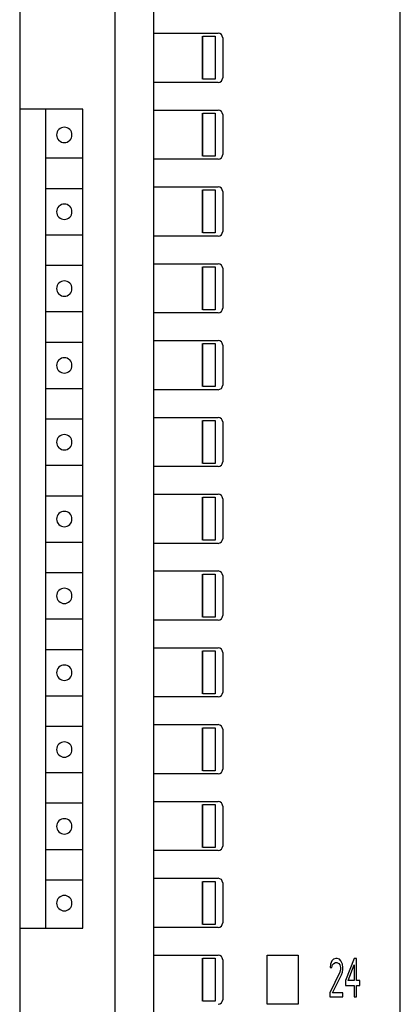
# Model space of a CAD drawing. Extents: x 0 to 25, y 0 to 290.
# Drawn here: x 0 to 25, y 144 to 208 of the extents above; entities that cross this region are included whole.
import ezdxf

# ---------------------------------------------------------------- set-up
doc = ezdxf.new("R2010")
doc.units = 0
doc.layers.add('DEFAULT_255_2_778', color=255, linetype='CONTINUOUS')

msp = doc.modelspace()

# ---------------------------------------------------------------- linework, layer by layer
at = {"layer": 'DEFAULT_255_2_778'}
for p, q in [((0.193, 288.244), (0.193, 1.244)), ((24.943, 1.244), (24.943, 288.244)), ((6.393, 17.784), (6.393, 274.814)), ((8.893, 264.144), (8.893, 14.784)), ((8.893, 206.884), (13.093, 206.884)), ((12.073, 203.884), (12.073, 206.684)), ((12.093, 206.684), (12.893, 206.684)), ((12.093, 203.884), (12.093, 206.684)), ((12.893, 206.684), (12.893, 203.884)), ((12.913, 206.684), (12.913, 203.884)), ((13.393, 206.584), (13.393, 203.984)), ((12.893, 203.884), (12.093, 203.884)), ((13.093, 203.684), (8.893, 203.684)), ((4.293, 201.944), (0.193, 201.944)), ((1.893, 148.644), (1.893, 201.944)), ((4.293, 148.644), (4.293, 201.944)), ((8.893, 201.884), (13.093, 201.884)), ((12.073, 198.884), (12.073, 201.684)), ((12.093, 201.684), (12.893, 201.684)), ((12.093, 198.884), (12.093, 201.684)), ((12.893, 201.684), (12.893, 198.884)), ((12.913, 201.684), (12.913, 198.884)), ((13.393, 201.584), (13.393, 198.984)), ((2.593, 200.264), (2.593, 200.264)), ((1.893, 198.764), (4.293, 198.764)), ((13.093, 198.684), (8.893, 198.684)), ((12.893, 198.884), (12.093, 198.884)), ((4.293, 196.764), (1.893, 196.764)), ((8.893, 196.884), (13.093, 196.884)), ((12.073, 193.884), (12.073, 196.684)), ((12.093, 196.684), (12.893, 196.684)), ((12.093, 193.884), (12.093, 196.684)), ((12.893, 196.684), (12.893, 193.884)), ((12.913, 196.684), (12.913, 193.884)), ((13.393, 196.584), (13.393, 193.984)), ((2.593, 195.264), (2.593, 195.264)), ((1.893, 193.765), (4.293, 193.765)), ((13.093, 193.684), (8.893, 193.684)), ((12.893, 193.884), (12.093, 193.884)), ((4.293, 191.765), (1.893, 191.765)), ((8.893, 191.884), (13.093, 191.884)), ((12.073, 188.884), (12.073, 191.684)), ((12.093, 191.684), (12.893, 191.684)), ((12.093, 188.884), (12.093, 191.684)), ((12.893, 191.684), (12.893, 188.884)), ((12.913, 191.684), (12.913, 188.884)), ((13.393, 191.584), (13.393, 188.984)), ((2.593, 190.264), (2.593, 190.264)), ((1.893, 188.764), (4.293, 188.764)), ((13.093, 188.684), (8.893, 188.684)), ((12.893, 188.884), (12.093, 188.884)), ((4.293, 186.764), (1.893, 186.764)), ((8.893, 186.884), (13.093, 186.884)), ((12.073, 183.884), (12.073, 186.684)), ((12.093, 186.684), (12.893, 186.684)), ((12.093, 183.884), (12.093, 186.684)), ((12.893, 186.684), (12.893, 183.884)), ((12.913, 186.684), (12.913, 183.884)), ((13.393, 186.584), (13.393, 183.984)), ((2.593, 185.264), (2.593, 185.264)), ((1.893, 183.764), (4.293, 183.764)), ((13.093, 183.684), (8.893, 183.684)), ((12.893, 183.884), (12.093, 183.884)), ((4.293, 181.764), (1.893, 181.764)), ((8.893, 181.884), (13.093, 181.884)), ((12.073, 178.884), (12.073, 181.684)), ((12.093, 181.684), (12.893, 181.684)), ((12.093, 178.884), (12.093, 181.684)), ((12.893, 181.684), (12.893, 178.884)), ((12.913, 181.684), (12.913, 178.884)), ((13.393, 181.584), (13.393, 178.984)), ((2.593, 180.264), (2.593, 180.264)), ((12.893, 178.884), (12.093, 178.884)), ((1.893, 178.765), (4.293, 178.765)), ((13.093, 178.684), (8.893, 178.684)), ((8.893, 176.884), (13.093, 176.884)), ((4.293, 176.765), (1.893, 176.765)), ((12.073, 173.884), (12.073, 176.684)), ((12.093, 176.684), (12.893, 176.684)), ((12.093, 173.884), (12.093, 176.684)), ((12.893, 176.684), (12.893, 173.884)), ((12.913, 176.684), (12.913, 173.884)), ((13.393, 176.584), (13.393, 173.984)), ((2.593, 175.264), (2.593, 175.264)), ((1.893, 173.764), (4.293, 173.764)), ((13.093, 173.684), (8.893, 173.684)), ((12.893, 173.884), (12.093, 173.884)), ((4.293, 171.764), (1.893, 171.764)), ((8.893, 171.884), (13.093, 171.884)), ((12.073, 168.884), (12.073, 171.684)), ((12.093, 171.684), (12.893, 171.684)), ((12.093, 168.884), (12.093, 171.684)), ((12.893, 171.684), (12.893, 168.884)), ((12.913, 171.684), (12.913, 168.884)), ((13.393, 171.584), (13.393, 168.984)), ((2.593, 170.264), (2.593, 170.264)), ((1.893, 168.764), (4.293, 168.764)), ((13.093, 168.684), (8.893, 168.684)), ((12.893, 168.884), (12.093, 168.884)), ((4.293, 166.764), (1.893, 166.764)), ((8.893, 166.884), (13.093, 166.884)), ((12.073, 163.884), (12.073, 166.684)), ((12.093, 166.684), (12.893, 166.684)), ((12.093, 163.884), (12.093, 166.684)), ((12.893, 166.684), (12.893, 163.884)), ((12.913, 166.684), (12.913, 163.884)), ((13.393, 166.584), (13.393, 163.984)), ((2.593, 165.264), (2.593, 165.264)), ((1.893, 163.765), (4.293, 163.765)), ((13.093, 163.684), (8.893, 163.684)), ((12.893, 163.884), (12.093, 163.884)), ((4.293, 161.765), (1.893, 161.765)), ((8.893, 161.884), (13.093, 161.884)), ((12.073, 158.884), (12.073, 161.684)), ((12.093, 161.684), (12.893, 161.684)), ((12.093, 158.884), (12.093, 161.684)), ((12.893, 161.684), (12.893, 158.884)), ((12.913, 161.684), (12.913, 158.884)), ((13.393, 161.584), (13.393, 158.984)), ((2.593, 160.264), (2.593, 160.264)), ((1.893, 158.764), (4.293, 158.764)), ((13.093, 158.684), (8.893, 158.684)), ((12.893, 158.884), (12.093, 158.884)), ((4.293, 156.764), (1.893, 156.764)), ((8.893, 156.884), (13.093, 156.884)), ((12.073, 153.884), (12.073, 156.684)), ((12.093, 156.684), (12.893, 156.684)), ((12.093, 153.884), (12.093, 156.684)), ((12.893, 156.684), (12.893, 153.884)), ((12.913, 156.684), (12.913, 153.884)), ((13.393, 156.584), (13.393, 153.984)), ((2.593, 155.264), (2.593, 155.264)), ((12.893, 153.884), (12.093, 153.884)), ((1.893, 153.764), (4.293, 153.764)), ((13.093, 153.684), (8.893, 153.684)), ((8.893, 151.884), (13.093, 151.884)), ((4.293, 151.764), (1.893, 151.764)), ((12.073, 148.884), (12.073, 151.684)), ((12.093, 151.684), (12.893, 151.684)), ((12.093, 148.884), (12.093, 151.684)), ((12.893, 151.684), (12.893, 148.884)), ((12.913, 151.684), (12.913, 148.884)), ((13.393, 151.584), (13.393, 148.984)), ((2.593, 150.264), (2.593, 150.264)), ((13.093, 148.684), (8.893, 148.684)), ((12.893, 148.884), (12.093, 148.884)), ((0.193, 148.644), (4.293, 148.644)), ((8.893, 146.884), (13.093, 146.884)), ((16.293, 146.884), (18.293, 146.884)), ((16.293, 143.684), (16.293, 146.884)), ((18.293, 146.884), (18.293, 143.684)), ((12.073, 143.884), (12.073, 146.684)), ((12.093, 146.684), (12.893, 146.684)), ((12.093, 143.884), (12.093, 146.684)), ((12.893, 146.684), (12.893, 143.884)), ((12.913, 146.684), (12.913, 143.884)), ((13.393, 146.584), (13.393, 143.984)), ((20.403, 146.297), (20.38, 146.084)), ((20.496, 146.509), (20.406, 146.304)), ((20.59, 146.616), (20.496, 146.509)), ((20.497, 146.084), (20.543, 146.244)), ((20.543, 146.244), (20.614, 146.35)), ((20.754, 146.669), (20.59, 146.616)), ((20.614, 146.35), (20.731, 146.403)), ((20.731, 146.403), (20.824, 146.403)), ((20.847, 146.669), (20.754, 146.669)), ((20.824, 146.403), (20.941, 146.35)), ((20.987, 146.616), (20.847, 146.669)), ((20.941, 146.35), (21.011, 146.244)), ((21.081, 146.509), (20.987, 146.616)), ((21.011, 146.244), (21.058, 146.084)), ((21.175, 146.297), (21.081, 146.509)), ((21.198, 146.084), (21.175, 146.297)), ((21.947, 146.669), (21.385, 145.233)), ((21.549, 145.233), (21.947, 146.244)), ((22.087, 146.669), (21.947, 146.669)), ((21.947, 146.244), (21.947, 145.233)), ((22.087, 145.233), (22.087, 146.669)), ((21.011, 145.765), (20.356, 144.435)), ((20.38, 146.084), (20.497, 146.084)), ((20.543, 144.435), (21.128, 145.605)), ((21.058, 145.978), (21.011, 145.765)), ((21.058, 146.084), (21.058, 145.978)), ((21.128, 145.605), (21.175, 145.765)), ((21.175, 145.765), (21.198, 145.978)), ((21.198, 145.978), (21.198, 146.084)), ((21.385, 145.233), (21.385, 144.914)), ((21.385, 144.914), (21.947, 144.914)), ((21.947, 145.233), (21.549, 145.233)), ((21.947, 144.914), (21.947, 144.169)), ((22.321, 145.233), (22.087, 145.233)), ((22.087, 144.169), (22.087, 144.914)), ((22.087, 144.914), (22.321, 144.914)), ((22.321, 144.914), (22.321, 145.233)), ((20.356, 144.435), (20.356, 144.169)), ((21.198, 144.435), (20.543, 144.435)), ((21.198, 144.169), (21.198, 144.435)), ((12.893, 143.884), (12.093, 143.884)), ((18.293, 143.684), (16.293, 143.684)), ((20.356, 144.169), (21.198, 144.169)), ((21.947, 144.169), (22.087, 144.169))]:
    msp.add_line(p, q, dxfattribs=at)
for centre, radius, start, end in [((13.093, 206.584), 0.3, 0.02089, 89.97911), ((13.093, 203.984), 0.3, 270.02089, 359.97911), ((13.093, 201.584), 0.3, 0.02089, 89.97911), ((3.092, 200.265), 0.499, 89.86769, 180.13229), ((3.094, 200.265), 0.499, 359.86522, 90.12332), ((3.092, 200.263), 0.499, 179.87667, 270.13478), ((3.094, 200.263), 0.499, 269.87423, 0.12577), ((13.093, 198.984), 0.3, 270.02089, 359.97911), ((13.093, 196.584), 0.3, 0.02089, 89.97911), ((3.092, 195.266), 0.499, 89.86769, 180.13229), ((3.094, 195.266), 0.499, 359.86522, 90.12332), ((3.092, 195.263), 0.499, 179.87667, 270.13478), ((3.094, 195.263), 0.499, 269.87423, 0.12577), ((13.093, 193.984), 0.3, 270.02089, 359.97911), ((13.093, 191.584), 0.3, 0.02089, 89.97911), ((3.092, 190.266), 0.499, 89.86769, 180.13229), ((3.094, 190.266), 0.499, 359.86522, 90.12332), ((3.092, 190.263), 0.499, 179.87667, 270.13478), ((3.094, 190.263), 0.499, 269.87423, 0.12577), ((13.093, 188.984), 0.3, 270.02089, 359.97911), ((13.093, 186.584), 0.3, 0.02089, 89.97911), ((3.092, 185.265), 0.499, 89.86769, 180.13229), ((3.092, 185.263), 0.499, 179.87667, 270.13478), ((3.094, 185.265), 0.499, 359.86522, 90.12332), ((3.094, 185.263), 0.499, 269.87423, 0.12577), ((13.093, 183.984), 0.3, 270.02089, 359.97911), ((13.093, 181.584), 0.3, 0.02089, 89.97911), ((3.092, 180.266), 0.499, 89.86769, 180.13229), ((3.094, 180.266), 0.499, 359.86522, 90.12332), ((3.092, 180.263), 0.499, 179.87667, 270.13478), ((3.094, 180.263), 0.499, 269.87423, 0.12577), ((13.093, 178.984), 0.3, 270.02089, 359.97911), ((13.093, 176.584), 0.3, 0.02089, 89.97911), ((3.092, 175.266), 0.499, 89.86769, 180.13229), ((3.094, 175.266), 0.499, 359.86522, 90.12332), ((3.092, 175.263), 0.499, 179.87667, 270.13478), ((3.094, 175.263), 0.499, 269.87423, 0.12577), ((13.093, 173.984), 0.3, 270.02089, 359.97911), ((13.093, 171.584), 0.3, 0.02089, 89.97911), ((3.092, 170.265), 0.499, 89.86769, 180.13229), ((3.094, 170.265), 0.499, 359.86522, 90.12332), ((3.092, 170.263), 0.499, 179.87667, 270.13478), ((3.094, 170.263), 0.499, 269.87423, 0.12577), ((13.093, 168.984), 0.3, 270.02089, 359.97911), ((13.093, 166.584), 0.3, 0.02089, 89.97911), ((3.092, 165.266), 0.499, 89.86769, 180.13229), ((3.094, 165.266), 0.499, 359.86522, 90.12332), ((3.092, 165.263), 0.499, 179.87667, 270.13478), ((3.094, 165.263), 0.499, 269.87423, 0.12577), ((13.093, 163.984), 0.3, 270.02089, 359.97911), ((13.093, 161.584), 0.3, 0.02089, 89.97911), ((3.092, 160.265), 0.499, 89.86769, 180.13229), ((3.092, 160.263), 0.499, 179.87667, 270.13478), ((3.094, 160.265), 0.499, 359.86522, 90.12332), ((3.094, 160.263), 0.499, 269.87423, 0.12577), ((13.093, 158.984), 0.3, 270.02089, 359.97911), ((13.093, 156.584), 0.3, 0.02089, 89.97911), ((3.092, 155.266), 0.499, 89.86769, 180.13229), ((3.094, 155.266), 0.499, 359.86522, 90.12332), ((3.092, 155.263), 0.499, 179.87667, 270.13478), ((3.094, 155.263), 0.499, 269.87423, 0.12577), ((13.093, 153.984), 0.3, 270.03719, 359.98191), ((13.093, 151.584), 0.3, 0.02089, 89.97911), ((3.092, 150.266), 0.499, 89.86769, 180.13229), ((3.094, 150.266), 0.499, 359.86522, 90.12332), ((3.092, 150.263), 0.499, 179.87667, 270.13478), ((3.094, 150.263), 0.499, 269.87423, 0.12577), ((13.093, 148.984), 0.3, 270.02089, 359.97911), ((13.093, 146.584), 0.3, 0.02089, 89.97911), ((13.093, 143.984), 0.3, 270.02089, 359.97911)]:
    msp.add_arc(centre, radius, start, end, dxfattribs=at)

doc.saveas('drawing.dxf')
